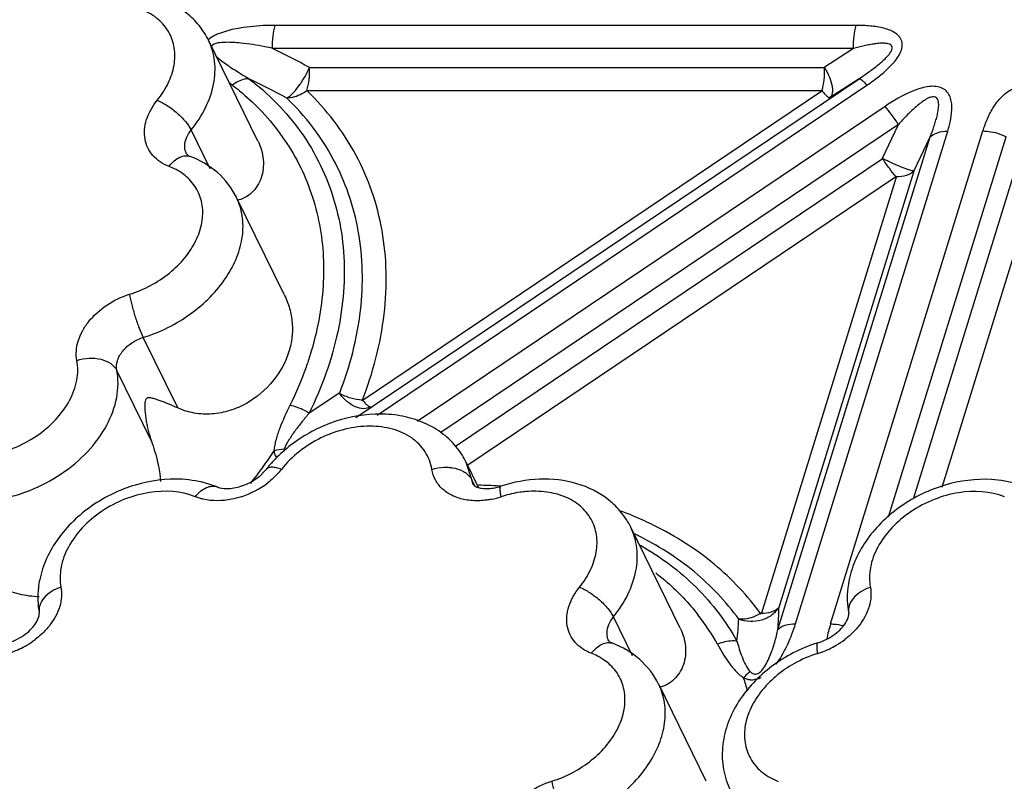
# Model space of a CAD drawing. Units: inches. Extents: x 0 to 34, y 0 to 22.
# Drawn here: x 24.8 to 25.8, y 15.9 to 16.7 of the extents above; entities that cross this region are included whole.
import ezdxf

# ---------------------------------------------------------------- set-up
doc = ezdxf.new("R2010")
doc.units = ezdxf.units.IN
doc.header["$LTSCALE"] = 1.87
doc.header["$MEASUREMENT"] = 0
doc.layers.add('02___PRT_ALL_AXES', color=7, linetype='CONTINUOUS')
doc.layers.add('FEATURES', color=7, linetype='CONTINUOUS')

msp = doc.modelspace()

# ---------------------------------------------------------------- linework, layer by layer
at = {"layer": '02___PRT_ALL_AXES', "color": 7, "linetype": 'CONTINUOUS'}
for p, q in [((25.03647, 16.54516), (24.98703, 16.64592)), ((25.06255, 16.392), (25.01497, 16.48894)), ((25.257, 16.19898), (25.2446, 16.22425)), ((25.45853, 16.05847), (25.40908, 16.15923)), ((25.4846, 15.90531), (25.43703, 16.00225))]:
    msp.add_line(p, q, dxfattribs=at)
at = {"layer": 'FEATURES', "color": 7, "linetype": 'CONTINUOUS'}
for p, q in [((25.63445, 16.66084), (25.05368, 16.66084)), ((25.63189, 16.63785), (25.05113, 16.63785)), ((25.63189, 16.63785), (25.60231, 16.61861)), ((25.08792, 16.61861), (25.60231, 16.61861)), ((25.13431, 16.26885), (25.63728, 16.60759)), ((25.63728, 16.60759), (25.60769, 16.58835)), ((25.08529, 16.59561), (25.60093, 16.59561)), ((25.60093, 16.59561), (25.14059, 16.28558)), ((25.15554, 16.27134), (25.6451, 16.60104)), ((25.66328, 16.57985), (25.19555, 16.26485)), ((24.98872, 16.51746), (24.96967, 16.55629)), ((25.67668, 16.56192), (25.21916, 16.2538)), ((25.57381, 16.06277), (25.72594, 16.55507)), ((25.60884, 16.06253), (25.76111, 16.55528)), ((25.66024, 16.52751), (25.67668, 16.56192)), ((25.55625, 16.05708), (25.70838, 16.54939)), ((25.66685, 16.16967), (25.78426, 16.54959)), ((25.69194, 16.51498), (25.70838, 16.54939)), ((25.23376, 16.24029), (25.66024, 16.52751)), ((25.24625, 16.22174), (25.67469, 16.51029)), ((25.67469, 16.51029), (25.53934, 16.0723)), ((25.69194, 16.51498), (25.5572, 16.07895)), ((25.69184, 16.18767), (25.79304, 16.51518)), ((25.72033, 16.19928), (25.8165, 16.5105)), ((24.95626, 16.27843), (24.92167, 16.34891)), ((24.92995, 16.24538), (24.89537, 16.31586)), ((25.11815, 16.29346), (25.08759, 16.27322)), ((25.24471, 16.22403), (25.2446, 16.22425)), ((25.25024, 16.20657), (25.24471, 16.22403)), ((25.25318, 16.20057), (25.25024, 16.20657)), ((25.25174, 16.20185), (25.25174, 16.20185)), ((25.41078, 16.03077), (25.39172, 16.0696))]:
    msp.add_line(p, q, dxfattribs=at)
for centre, radius, start, end in [((24.70576, 15.93253), 0.78533, 60.88086, 63.9105), ((25.37991, 17.19446), 0.68463, 238.07919, 239.01143), ((24.69679, 15.91425), 0.7681, 61.33965, 64.50376), ((25.23557, 16.8952), 0.37008, 232.01373, 232.5994), ((24.92756, 16.46576), 0.05767, 56.32267, 60.85175), ((24.92999, 16.46935), 0.05333, 48.95845, 56.35539), ((25.17402, 16.18943), 0.07872, 32.38703, 39.98646), ((24.67845, 16.48047), 0.44715, 324.32649, 326.78771), ((25.06491, 16.19131), 0.04593, 92.85031, 105.61183), ((25.17514, 16.19021), 0.07735, 25.91888, 32.34432), ((25.14751, 16.13611), 0.13093, 137.03622, 141.88758), ((24.66115, 16.49299), 0.4685, 321.76843, 324.31682), ((24.99276, 16.2731), 0.08769, 287.81475, 307.56132), ((25.24533, 15.69853), 0.50284, 86.35095, 88.68262), ((25.24587, 15.70738), 0.49398, 86.09113, 86.34741), ((25.26311, 16.25027), 0.0526, 285.85542, 288.00733), ((25.25348, 16.26961), 0.08405, 281.3063, 288.03848), ((25.31565, 16.07849), 0.11694, 107.01735, 108.00819), ((25.2734, 15.83729), 0.36067, 67.14602, 69.57747), ((25.28067, 15.85429), 0.34218, 63.69605, 67.16207), ((25.27346, 15.86379), 0.32069, 63.68909, 64.27376), ((25.10703, 16.08763), 0.45026, 356.10877, 358.89518), ((25.29912, 15.93312), 0.22495, 29.00536, 38.06054), ((25.0445, 16.09498), 0.47339, 353.97974, 356.64432), ((25.77793, 16.01016), 0.17702, 162.79343, 165.30797), ((25.75071, 16.01728), 0.14888, 165.3, 168.2694), ((24.76158, 16.11599), 0.08651, 300.44885, 307.20883), ((25.64043, 15.90143), 0.14898, 107.24305, 109.05559), ((25.57068, 16.11583), 0.08651, 300.44885, 307.20883), ((24.76054, 16.11771), 0.08853, 289.90251, 300.46457), ((25.632, 15.91729), 0.12123, 107.28349, 119.51794), ((25.57033, 16.11568), 0.08653, 287.24529, 289.89037), ((25.56964, 16.11755), 0.08853, 289.90251, 300.46457), ((25.34962, 15.97907), 0.05767, 56.32267, 60.85175), ((25.35205, 15.98266), 0.05333, 48.95845, 56.35539), ((25.30315, 15.93555), 0.23067, 14.98437, 18.50506)]:
    msp.add_arc(centre, radius, start, end, dxfattribs=at)
for points, knots in [([(24.98701, 16.64596), (24.98443, 16.65119), (24.97804, 16.66114), (24.96113, 16.67789), (24.9332, 16.69174), (24.8953, 16.69576), (24.86977, 16.69098), (24.85731, 16.68693)], [0, 0, 0, 0, 0.118559, 0.237805, 0.480129, 0.73404, 1, 1, 1, 1]), ([(24.93581, 16.58599), (24.94008, 16.59127), (24.94727, 16.60233), (24.95335, 16.62039), (24.95377, 16.63823), (24.94823, 16.65451), (24.93711, 16.6678), (24.92149, 16.67708), (24.90261, 16.68193), (24.88911, 16.6821), (24.88219, 16.6815)], [0, 0, 0, 0, 0.138246, 0.265512, 0.382893, 0.494827, 0.607801, 0.7279, 0.858549, 1, 1, 1, 1]), ([(25.0187, 16.65821), (25.01589, 16.65775), (25.01169, 16.65697), (25.00615, 16.65551), (25.00201, 16.6542), (24.99788, 16.65275), (24.99379, 16.65114), (24.98994, 16.64905), (24.9877, 16.64721), (24.98667, 16.64622)], [0, 0, 0, 0, 0.246225, 0.370446, 0.495753, 0.622573, 0.750004, 0.87589, 1, 1, 1, 1]), ([(25.05368, 16.66084), (25.05081, 16.66084), (25.03911, 16.66066), (25.02741, 16.65964), (25.0187, 16.65821)], [0, 0, 0, 0, 0.245962, 1, 1, 1, 1]), ([(25.05113, 16.63785), (25.05095, 16.64189), (25.05118, 16.64966), (25.0526, 16.65732), (25.05368, 16.66084)], [0, 0, 0, 0, 0.523636, 1, 1, 1, 1]), ([(25.63189, 16.63785), (25.63171, 16.64189), (25.63195, 16.64966), (25.63336, 16.65732), (25.63445, 16.66084)], [0, 0, 0, 0, 0.523636, 1, 1, 1, 1]), ([(25.6451, 16.60104), (25.64937, 16.60392), (25.65766, 16.60989), (25.66722, 16.61826), (25.67378, 16.62564), (25.67776, 16.63144), (25.68035, 16.63753), (25.68082, 16.64378), (25.6784, 16.64935), (25.67387, 16.65332), (25.66832, 16.65613), (25.66212, 16.6581), (25.65551, 16.65944), (25.64627, 16.66059), (25.6392, 16.66085), (25.63445, 16.66084)], [0, 0, 0, 0, 0.140857, 0.278946, 0.345954, 0.410301, 0.47034, 0.524972, 0.576628, 0.629808, 0.686284, 0.7456, 0.80713, 0.870278, 1, 1, 1, 1]), ([(24.96967, 16.55629), (24.97528, 16.56323), (24.98478, 16.57774), (24.99313, 16.60138), (24.99441, 16.62481), (24.99022, 16.63943), (24.98702, 16.64593)], [0, 0, 0, 0, 0.278642, 0.536097, 0.773944, 1, 1, 1, 1]), ([(25.01926, 16.64319), (25.01676, 16.64344), (25.01174, 16.64385), (25.00402, 16.64398), (24.99675, 16.64358), (24.99089, 16.64202), (24.98974, 16.63978)], [0, 0, 0, 0, 0.24773, 0.498784, 0.751738, 1, 1, 1, 1]), ([(25.05113, 16.63785), (25.04852, 16.63843), (25.03798, 16.64066), (25.02732, 16.64237), (25.01926, 16.64319)], [0, 0, 0, 0, 0.248216, 1, 1, 1, 1]), ([(25.63728, 16.60759), (25.64059, 16.60978), (25.64716, 16.61428), (25.65669, 16.62148), (25.66414, 16.62804), (25.66857, 16.63335), (25.67026, 16.6366), (25.67069, 16.63912), (25.66952, 16.64115), (25.66761, 16.64229), (25.66537, 16.64279), (25.663, 16.64301), (25.66054, 16.64306), (25.65716, 16.6429), (25.65286, 16.64242), (25.64767, 16.64155), (25.64064, 16.6401), (25.63539, 16.63879), (25.63189, 16.63785)], [0, 0, 0, 0, 0.136406, 0.27326, 0.409948, 0.476685, 0.508656, 0.535788, 0.559806, 0.584172, 0.610262, 0.637764, 0.665943, 0.694748, 0.753845, 0.814298, 0.875587, 1, 1, 1, 1]), ([(24.99472, 16.63002), (24.99813, 16.62679), (25.00582, 16.62108), (25.01382, 16.61592), (25.01791, 16.61336)], [0, 0, 0, 0, 0.49323, 1, 1, 1, 1]), ([(25.06518, 16.58824), (25.06609, 16.58871), (25.06801, 16.59001), (25.07207, 16.59363), (25.07726, 16.59984), (25.08301, 16.60864), (25.08641, 16.6152), (25.08792, 16.61861)], [0, 0, 0, 0, 0.080447, 0.179644, 0.424328, 0.709103, 1, 1, 1, 1]), ([(25.08537, 16.59561), (25.08645, 16.59913), (25.08787, 16.60679), (25.0881, 16.61456), (25.08792, 16.61861)], [0, 0, 0, 0, 0.476364, 1, 1, 1, 1]), ([(25.60024, 16.59561), (25.60133, 16.59913), (25.60274, 16.60679), (25.60298, 16.61456), (25.60279, 16.61861)], [0, 0, 0, 0, 0.476366, 1, 1, 1, 1]), ([(25.60278, 16.61891), (25.60462, 16.61578), (25.60767, 16.6097), (25.61017, 16.60197), (25.61082, 16.59644), (25.61063, 16.59246), (25.60946, 16.58966), (25.60817, 16.58866)], [0, 0, 0, 0, 0.336743, 0.62764, 0.747451, 0.848321, 1, 1, 1, 1]), ([(25.02742, 16.60755), (25.02606, 16.60753), (25.02008, 16.60683), (25.01452, 16.60395), (25.01079, 16.6012)], [0, 0, 0, 0, 0.226155, 1, 1, 1, 1]), ([(25.02742, 16.60755), (25.03086, 16.60491), (25.04419, 16.59419), (25.05647, 16.58214), (25.06485, 16.57249)], [0, 0, 0, 0, 0.253196, 1, 1, 1, 1]), ([(25.63728, 16.60759), (25.63763, 16.60772), (25.63875, 16.60726), (25.64035, 16.60601), (25.64262, 16.60384), (25.64421, 16.60206), (25.6451, 16.60104)], [0, 0, 0, 0, 0.106633, 0.30778, 0.60853, 1, 1, 1, 1]), ([(25.01079, 16.6012), (25.01321, 16.59935), (25.02265, 16.59186), (25.03155, 16.58368), (25.03783, 16.57722)], [0, 0, 0, 0, 0.252623, 1, 1, 1, 1]), ([(25.08537, 16.59561), (25.08378, 16.59442), (25.07775, 16.59048), (25.07043, 16.58809), (25.06518, 16.58824)], [0, 0, 0, 0, 0.273613, 1, 1, 1, 1]), ([(25.14059, 16.28558), (25.1514, 16.31335), (25.16275, 16.35647), (25.16563, 16.41425), (25.16157, 16.45559), (25.15139, 16.49504), (25.13522, 16.53206), (25.1132, 16.56605), (25.09509, 16.58621), (25.08529, 16.59561)], [0, 0, 0, 0, 0.267244, 0.394149, 0.517454, 0.638307, 0.758058, 0.878202, 1, 1, 1, 1]), ([(25.60031, 16.59519), (25.6012, 16.59417), (25.60279, 16.59239), (25.60506, 16.59022), (25.60666, 16.58897), (25.60778, 16.58851), (25.60813, 16.58864)], [0, 0, 0, 0, 0.391453, 0.692214, 0.893392, 1, 1, 1, 1]), ([(25.72594, 16.55507), (25.72719, 16.5591), (25.72925, 16.5671), (25.73042, 16.57731), (25.72966, 16.58518), (25.72805, 16.59074), (25.7247, 16.59568), (25.71926, 16.59897), (25.71254, 16.6002), (25.70523, 16.59973), (25.69784, 16.5978), (25.68323, 16.59237), (25.67191, 16.58566), (25.66328, 16.57985)], [0, 0, 0, 0, 0.116076, 0.227316, 0.280812, 0.333085, 0.3854, 0.441167, 0.503344, 0.570836, 0.641382, 0.713154, 1, 1, 1, 1]), ([(25.76111, 16.55528), (25.7624, 16.55944), (25.76545, 16.56782), (25.77063, 16.57791), (25.77615, 16.58555), (25.78116, 16.59106), (25.78729, 16.59577), (25.7944, 16.59898), (25.80186, 16.60041), (25.80902, 16.59996), (25.81545, 16.59808), (25.82295, 16.59452), (25.83105, 16.58861), (25.83656, 16.58298), (25.83909, 16.58006)], [0, 0, 0, 0, 0.120968, 0.247291, 0.313453, 0.382209, 0.453635, 0.526486, 0.59697, 0.66258, 0.723711, 0.781809, 0.892656, 1, 1, 1, 1]), ([(24.94757, 16.51989), (24.94445, 16.52109), (24.93858, 16.52407), (24.93126, 16.53041), (24.92603, 16.53825), (24.92318, 16.54723), (24.92279, 16.55694), (24.9256, 16.57067), (24.93117, 16.58025), (24.93581, 16.58599)], [0, 0, 0, 0, 0.126111, 0.245317, 0.360683, 0.476173, 0.595727, 0.722322, 1, 1, 1, 1]), ([(24.93581, 16.58599), (24.93928, 16.58457), (24.94626, 16.58075), (24.95579, 16.57355), (24.9639, 16.56536), (24.96819, 16.5593), (24.96967, 16.55629)], [0, 0, 0, 0, 0.246106, 0.518249, 0.780636, 1, 1, 1, 1]), ([(25.11815, 16.29346), (25.12842, 16.31986), (25.14248, 16.37352), (25.14098, 16.45485), (25.1154, 16.52935), (25.08363, 16.57053), (25.06518, 16.58824)], [0, 0, 0, 0, 0.267763, 0.517807, 0.758217, 1, 1, 1, 1]), ([(25.70838, 16.54939), (25.70973, 16.55282), (25.71164, 16.55799), (25.71386, 16.56497), (25.7153, 16.57019), (25.7164, 16.57539), (25.71693, 16.57972), (25.7169, 16.58313), (25.71653, 16.58556), (25.71566, 16.58788), (25.71274, 16.58992), (25.70885, 16.58931), (25.7055, 16.58767), (25.70206, 16.58566), (25.69804, 16.58271), (25.69193, 16.57759), (25.68477, 16.57067), (25.67934, 16.56486), (25.67668, 16.56192)], [0, 0, 0, 0, 0.123907, 0.185193, 0.24582, 0.305589, 0.363776, 0.391989, 0.419774, 0.446371, 0.472642, 0.532362, 0.565708, 0.599161, 0.665891, 0.732919, 0.866708, 1, 1, 1, 1]), ([(25.03783, 16.57722), (25.05265, 16.56196), (25.07826, 16.52725), (25.10021, 16.46584), (25.10435, 16.3989), (25.09561, 16.35416), (25.08876, 16.33199)], [0, 0, 0, 0, 0.242996, 0.484949, 0.734951, 1, 1, 1, 1]), ([(25.67668, 16.56192), (25.67445, 16.56525), (25.67015, 16.57136), (25.66554, 16.57724), (25.66328, 16.57985)], [0, 0, 0, 0, 0.537055, 1, 1, 1, 1]), ([(25.06485, 16.57249), (25.07314, 16.56296), (25.0882, 16.54262), (25.10551, 16.50888), (25.11716, 16.47259), (25.12505, 16.42088), (25.11943, 16.3518), (25.10028, 16.29906), (25.08759, 16.27322)], [0, 0, 0, 0, 0.119153, 0.237331, 0.356091, 0.476884, 0.728639, 1, 1, 1, 1]), ([(24.96329, 16.54058), (24.96336, 16.5433), (24.9647, 16.54901), (24.96777, 16.55395), (24.96967, 16.55629)], [0, 0, 0, 0, 0.474074, 1, 1, 1, 1]), ([(25.70838, 16.54939), (25.71036, 16.55137), (25.71617, 16.55437), (25.72248, 16.55507), (25.72594, 16.55507)], [0, 0, 0, 0, 0.447004, 1, 1, 1, 1]), ([(25.76111, 16.55528), (25.76305, 16.55528), (25.77102, 16.55474), (25.77886, 16.55233), (25.78426, 16.54959)], [0, 0, 0, 0, 0.242514, 1, 1, 1, 1]), ([(25.03651, 16.54508), (25.03932, 16.53935), (25.04296, 16.5271), (25.04126, 16.51128), (25.03613, 16.50035), (25.03056, 16.49349), (25.02355, 16.48832), (25.01811, 16.48637), (25.01534, 16.48582)], [0, 0, 0, 0, 0.265391, 0.518473, 0.64193, 0.763379, 0.882512, 1, 1, 1, 1]), ([(24.96504, 16.53239), (24.96473, 16.53301), (24.96365, 16.53561), (24.96324, 16.53847), (24.96329, 16.54058)], [0, 0, 0, 0, 0.246504, 1, 1, 1, 1]), ([(24.94757, 16.51989), (24.94912, 16.52187), (24.95238, 16.52535), (24.95789, 16.52915), (24.96353, 16.53092), (24.96724, 16.53048), (24.9688, 16.52987)], [0, 0, 0, 0, 0.302267, 0.56946, 0.797469, 1, 1, 1, 1]), ([(24.96504, 16.53239), (24.96518, 16.5321), (24.96628, 16.53097), (24.96769, 16.5303), (24.9688, 16.52988)], [0, 0, 0, 0, 0.217262, 1, 1, 1, 1]), ([(25.01492, 16.48904), (25.01034, 16.49832), (24.99716, 16.51535), (24.97865, 16.52609), (24.9688, 16.52988)], [0, 0, 0, 0, 0.495188, 1, 1, 1, 1]), ([(25.6605, 16.52806), (25.66388, 16.52641), (25.67039, 16.52337), (25.67943, 16.51952), (25.68599, 16.51705), (25.69004, 16.51589), (25.69158, 16.51557), (25.69221, 16.51553)], [0, 0, 0, 0, 0.329968, 0.630234, 0.862595, 0.944434, 1, 1, 1, 1]), ([(25.67408, 16.50987), (25.67181, 16.51248), (25.6672, 16.51836), (25.6629, 16.52447), (25.66068, 16.5278)], [0, 0, 0, 0, 0.462947, 1, 1, 1, 1]), ([(24.95565, 16.51612), (24.95501, 16.51648), (24.95239, 16.51788), (24.94966, 16.51909), (24.94757, 16.51989)], [0, 0, 0, 0, 0.246615, 1, 1, 1, 1]), ([(25.67451, 16.5097), (25.67798, 16.5097), (25.68428, 16.5104), (25.6901, 16.5134), (25.69207, 16.51539)], [0, 0, 0, 0, 0.553003, 1, 1, 1, 1]), ([(24.90807, 16.39205), (24.92245, 16.39651), (24.94281, 16.40729), (24.96372, 16.42778), (24.975, 16.44493), (24.98121, 16.46298), (24.98177, 16.48085), (24.97638, 16.49718), (24.96919, 16.50593), (24.96501, 16.50958)], [0, 0, 0, 0, 0.288315, 0.427405, 0.557761, 0.677737, 0.78839, 0.893774, 1, 1, 1, 1]), ([(24.92167, 16.34891), (24.93858, 16.35416), (24.97009, 16.36983), (25.00083, 16.40027), (25.01599, 16.42849), (25.02174, 16.44963), (25.02178, 16.4703), (25.01782, 16.48314), (25.01497, 16.48894)], [0, 0, 0, 0, 0.282242, 0.551033, 0.674659, 0.789555, 0.89697, 1, 1, 1, 1]), ([(24.85545, 16.32595), (24.85486, 16.32906), (24.85451, 16.33566), (24.85646, 16.34566), (24.86071, 16.3556), (24.86941, 16.36854), (24.88486, 16.38232), (24.90003, 16.38955), (24.90807, 16.39205)], [0, 0, 0, 0, 0.104024, 0.214086, 0.331582, 0.456601, 0.723623, 1, 1, 1, 1]), ([(24.90807, 16.39205), (24.90864, 16.38855), (24.91031, 16.38107), (24.91352, 16.3698), (24.91731, 16.35886), (24.92018, 16.35196), (24.92167, 16.34891)], [0, 0, 0, 0, 0.234543, 0.506458, 0.774981, 1, 1, 1, 1]), ([(25.06265, 16.39178), (25.06485, 16.3873), (25.06846, 16.3781), (25.07111, 16.36364), (25.07086, 16.34908), (25.06884, 16.33958), (25.06741, 16.33494)], [0, 0, 0, 0, 0.256484, 0.504453, 0.750516, 1, 1, 1, 1]), ([(24.89537, 16.31586), (24.89476, 16.31904), (24.89543, 16.32625), (24.90102, 16.33597), (24.91007, 16.34404), (24.91765, 16.34766), (24.92167, 16.34891)], [0, 0, 0, 0, 0.213081, 0.455164, 0.722893, 1, 1, 1, 1]), ([(24.85545, 16.32595), (24.8594, 16.32724), (24.86753, 16.32871), (24.87933, 16.32775), (24.88929, 16.32362), (24.89403, 16.3186), (24.89537, 16.31586)], [0, 0, 0, 0, 0.282162, 0.552928, 0.793421, 1, 1, 1, 1]), ([(25.06741, 16.33494), (25.06415, 16.3244), (25.05294, 16.30392), (25.03049, 16.28481), (25.00854, 16.27521), (24.99067, 16.27176), (24.9728, 16.27259), (24.96148, 16.27605), (24.95626, 16.27843)], [0, 0, 0, 0, 0.237098, 0.488979, 0.618753, 0.74872, 0.876747, 1, 1, 1, 1]), ([(25.08876, 16.33199), (25.08743, 16.3277), (25.08167, 16.31034), (25.0745, 16.29345), (25.06841, 16.28106)], [0, 0, 0, 0, 0.245334, 1, 1, 1, 1]), ([(24.72122, 16.23555), (24.73543, 16.22977), (24.76079, 16.22848), (24.79218, 16.23733), (24.8151, 16.24936), (24.83442, 16.26558), (24.84861, 16.28472), (24.85642, 16.30532), (24.85668, 16.31949), (24.85545, 16.32595)], [0, 0, 0, 0, 0.244726, 0.3809, 0.51918, 0.653848, 0.780034, 0.895101, 1, 1, 1, 1]), ([(24.71232, 16.19259), (24.73171, 16.1847), (24.76018, 16.18326), (24.79195, 16.19021), (24.81427, 16.1977), (24.84034, 16.21142), (24.86669, 16.23353), (24.88604, 16.25964), (24.89668, 16.28772), (24.89705, 16.30705), (24.89537, 16.31586)], [0, 0, 0, 0, 0.244678, 0.312237, 0.381031, 0.519282, 0.653922, 0.780082, 0.895122, 1, 1, 1, 1]), ([(25.149, 16.27942), (25.14699, 16.27819), (25.14161, 16.27703), (25.13318, 16.27933), (25.12485, 16.28495), (25.12001, 16.29021), (25.11771, 16.29316)], [0, 0, 0, 0, 0.191878, 0.421978, 0.695553, 1, 1, 1, 1]), ([(25.14071, 16.28614), (25.13681, 16.28638), (25.12892, 16.28791), (25.12152, 16.29103), (25.11798, 16.29301)], [0, 0, 0, 0, 0.490165, 1, 1, 1, 1]), ([(24.95626, 16.27843), (24.95344, 16.27972), (24.94924, 16.28154), (24.94369, 16.28377), (24.93972, 16.28528), (24.93588, 16.28664), (24.93274, 16.28764), (24.93027, 16.28829), (24.92873, 16.28858), (24.92749, 16.28867), (24.92653, 16.28868), (24.92547, 16.28842), (24.92424, 16.28721), (24.92363, 16.28545), (24.92347, 16.28362), (24.92333, 16.28182), (24.92332, 16.27959), (24.92345, 16.27604), (24.92384, 16.27162), (24.92456, 16.26634), (24.92553, 16.26106), (24.92714, 16.25402), (24.92872, 16.2488), (24.92995, 16.24538)], [0, 0, 0, 0, 0.120962, 0.178246, 0.233373, 0.286333, 0.337131, 0.361793, 0.385947, 0.397999, 0.410406, 0.423421, 0.439114, 0.475226, 0.493255, 0.510862, 0.545603, 0.580148, 0.64912, 0.718369, 0.788059, 0.858237, 1, 1, 1, 1]), ([(25.06841, 16.28106), (25.06477, 16.27364), (25.05957, 16.26245), (25.05432, 16.24719), (25.05272, 16.23939), (25.05255, 16.23555)], [0, 0, 0, 0, 0.512166, 0.761886, 1, 1, 1, 1]), ([(25.08759, 16.27322), (25.0861, 16.27416), (25.08008, 16.27758), (25.07347, 16.28003), (25.06841, 16.28106)], [0, 0, 0, 0, 0.254142, 1, 1, 1, 1]), ([(25.14114, 16.28596), (25.14203, 16.28493), (25.14362, 16.28316), (25.14589, 16.28098), (25.14748, 16.27973), (25.14861, 16.27927), (25.14896, 16.27941)], [0, 0, 0, 0, 0.391459, 0.692233, 0.893402, 1, 1, 1, 1]), ([(25.08759, 16.27322), (25.08517, 16.27036), (25.0804, 16.2646), (25.07356, 16.25578), (25.06736, 16.24681), (25.06385, 16.24048), (25.06263, 16.23719)], [0, 0, 0, 0, 0.255807, 0.510161, 0.760597, 1, 1, 1, 1]), ([(25.23433, 16.24001), (25.22996, 16.24523), (25.21976, 16.25467), (25.20139, 16.26482), (25.18083, 16.27091), (25.15132, 16.27368), (25.11329, 16.2672), (25.08557, 16.2531), (25.07301, 16.24407)], [0, 0, 0, 0, 0.11611, 0.233919, 0.354625, 0.478834, 0.736502, 1, 1, 1, 1]), ([(25.21025, 16.21708), (25.20922, 16.22326), (25.20458, 16.23552), (25.19034, 16.24977), (25.17077, 16.25846), (25.14778, 16.2612), (25.12319, 16.25801), (25.09137, 16.24648), (25.07029, 16.23031), (25.05992, 16.21708)], [0, 0, 0, 0, 0.102795, 0.207853, 0.321826, 0.447358, 0.582987, 0.724407, 1, 1, 1, 1]), ([(24.92995, 16.24538), (24.93111, 16.24216), (24.93549, 16.22904), (24.93837, 16.21533), (24.93901, 16.20494)], [0, 0, 0, 0, 0.247877, 1, 1, 1, 1]), ([(25.07301, 16.24407), (25.07107, 16.24268), (25.06352, 16.23697), (25.05652, 16.23052), (25.0517, 16.22534)], [0, 0, 0, 0, 0.252545, 1, 1, 1, 1]), ([(25.05255, 16.23555), (25.05262, 16.23502), (25.0529, 16.23296), (25.05353, 16.23085), (25.05444, 16.22959)], [0, 0, 0, 0, 0.255292, 1, 1, 1, 1]), ([(24.99556, 16.19945), (24.99859, 16.19822), (25.00683, 16.19723), (25.02015, 16.19965), (25.03377, 16.20627), (25.04151, 16.21312), (25.04449, 16.21692)], [0, 0, 0, 0, 0.179173, 0.442944, 0.734895, 1, 1, 1, 1]), ([(25.05992, 16.21708), (25.05824, 16.21772), (25.05508, 16.21872), (25.05063, 16.21934), (25.04695, 16.21892), (25.04508, 16.21767), (25.04449, 16.21692)], [0, 0, 0, 0, 0.331715, 0.607709, 0.82453, 1, 1, 1, 1]), ([(25.05992, 16.21708), (25.05895, 16.21584), (25.05483, 16.21093), (25.05006, 16.20655), (25.04622, 16.20359)], [0, 0, 0, 0, 0.244004, 1, 1, 1, 1]), ([(25.21025, 16.21708), (25.21422, 16.21831), (25.21976, 16.21923), (25.22529, 16.21918), (25.22667, 16.2191)], [0, 0, 0, 0, 0.751453, 1, 1, 1, 1]), ([(25.24222, 16.18702), (25.2381, 16.18789), (25.23029, 16.19047), (25.22033, 16.19718), (25.21325, 16.20626), (25.21085, 16.21343), (25.21025, 16.21708)], [0, 0, 0, 0, 0.271506, 0.5232, 0.762259, 1, 1, 1, 1]), ([(25.22667, 16.2191), (25.22801, 16.21903), (25.23304, 16.2185), (25.23802, 16.21701), (25.24131, 16.21526)], [0, 0, 0, 0, 0.264718, 1, 1, 1, 1]), ([(25.24131, 16.21526), (25.24231, 16.21472), (25.24587, 16.21252), (25.24889, 16.20931), (25.25024, 16.20657)], [0, 0, 0, 0, 0.271275, 1, 1, 1, 1]), ([(24.96057, 16.2071), (24.94493, 16.20799), (24.91268, 16.20367), (24.86929, 16.18281), (24.84016, 16.15505), (24.8246, 16.12851), (24.81981, 16.11426), (24.81831, 16.10708)], [0, 0, 0, 0, 0.251183, 0.509482, 0.761299, 0.882437, 1, 1, 1, 1]), ([(24.99556, 16.19945), (24.99284, 16.20056), (24.98155, 16.20456), (24.96959, 16.20658), (24.96057, 16.2071)], [0, 0, 0, 0, 0.245277, 1, 1, 1, 1]), ([(24.97374, 16.1897), (24.97535, 16.19168), (24.97872, 16.19517), (24.9844, 16.19894), (24.9902, 16.20063), (24.99397, 16.2001), (24.99556, 16.19945)], [0, 0, 0, 0, 0.301463, 0.568479, 0.796815, 1, 1, 1, 1]), ([(25.25174, 16.20185), (25.25195, 16.20142), (25.25383, 16.19981), (25.25612, 16.19901), (25.25798, 16.19858)], [0, 0, 0, 0, 0.199326, 1, 1, 1, 1]), ([(25.40907, 16.15927), (25.40649, 16.1645), (25.40009, 16.17445), (25.38319, 16.1912), (25.35526, 16.20505), (25.31736, 16.20907), (25.29182, 16.20429), (25.27937, 16.20024)], [0, 0, 0, 0, 0.118559, 0.237805, 0.480129, 0.73404, 1, 1, 1, 1]), ([(25.76966, 16.20694), (25.75402, 16.20783), (25.72178, 16.20351), (25.67838, 16.18265), (25.64926, 16.15489), (25.63369, 16.12835), (25.62891, 16.1141), (25.62741, 16.10692)], [0, 0, 0, 0, 0.251183, 0.509482, 0.761299, 0.882437, 1, 1, 1, 1]), ([(25.80466, 16.19929), (25.80194, 16.20039), (25.79064, 16.2044), (25.77868, 16.20642), (25.76966, 16.20694)], [0, 0, 0, 0, 0.245277, 1, 1, 1, 1]), ([(24.97374, 16.1897), (24.95953, 16.19548), (24.93416, 16.19676), (24.90278, 16.18792), (24.87986, 16.17589), (24.86054, 16.15967), (24.84635, 16.14053), (24.83854, 16.11993), (24.83828, 16.10576), (24.83951, 16.0993)], [0, 0, 0, 0, 0.244726, 0.3809, 0.51918, 0.653848, 0.780034, 0.895101, 1, 1, 1, 1]), ([(25.25798, 16.19858), (25.25863, 16.19842), (25.26171, 16.19784), (25.26488, 16.19774), (25.26735, 16.19789)], [0, 0, 0, 0, 0.212056, 1, 1, 1, 1]), ([(25.26735, 16.19789), (25.26816, 16.19794), (25.27158, 16.19825), (25.27496, 16.19895), (25.27748, 16.19966)], [0, 0, 0, 0, 0.23632, 1, 1, 1, 1]), ([(25.2795, 16.1897), (25.27924, 16.1911), (25.27882, 16.1936), (25.27853, 16.19651), (25.27857, 16.19834), (25.2787, 16.19937), (25.27902, 16.20013), (25.27937, 16.20024)], [0, 0, 0, 0, 0.396207, 0.699807, 0.812835, 0.898796, 1, 1, 1, 1]), ([(25.30424, 16.19481), (25.30234, 16.19464), (25.29463, 16.19374), (25.28702, 16.19202), (25.28143, 16.19031)], [0, 0, 0, 0, 0.24593, 1, 1, 1, 1]), ([(25.35786, 16.0993), (25.36214, 16.10458), (25.36932, 16.11564), (25.3754, 16.1337), (25.37583, 16.15154), (25.37029, 16.16782), (25.35917, 16.18111), (25.34355, 16.19039), (25.32467, 16.19524), (25.31117, 16.19541), (25.30424, 16.19481)], [0, 0, 0, 0, 0.138246, 0.265512, 0.382893, 0.494827, 0.607801, 0.7279, 0.858549, 1, 1, 1, 1]), ([(25.78284, 16.18954), (25.76862, 16.19532), (25.74326, 16.1966), (25.71187, 16.18776), (25.68895, 16.17573), (25.66963, 16.15951), (25.65544, 16.14037), (25.64764, 16.11977), (25.64737, 16.1056), (25.6486, 16.09914)], [0, 0, 0, 0, 0.244726, 0.3809, 0.51918, 0.653848, 0.780034, 0.895101, 1, 1, 1, 1]), ([(24.98179, 16.18719), (24.98109, 16.18735), (24.97836, 16.18802), (24.97568, 16.18891), (24.97374, 16.1897)], [0, 0, 0, 0, 0.255111, 1, 1, 1, 1]), ([(25.01959, 16.18962), (25.0164, 16.18859), (25.00411, 16.1854), (24.99091, 16.18512), (24.98179, 16.18719)], [0, 0, 0, 0, 0.263941, 1, 1, 1, 1]), ([(25.25105, 16.18583), (25.2503, 16.18588), (25.24734, 16.18612), (25.24439, 16.18656), (25.24222, 16.18702)], [0, 0, 0, 0, 0.254598, 1, 1, 1, 1]), ([(25.26995, 16.1872), (25.26836, 16.18688), (25.26212, 16.18583), (25.25574, 16.18554), (25.25105, 16.18583)], [0, 0, 0, 0, 0.256835, 1, 1, 1, 1]), ([(25.53934, 16.0723), (25.52601, 16.09079), (25.49354, 16.12516), (25.45373, 16.15045), (25.4323, 16.16104)], [0, 0, 0, 0, 0.488147, 1, 1, 1, 1]), ([(25.39172, 16.0696), (25.39733, 16.07654), (25.40683, 16.09105), (25.41519, 16.11469), (25.41646, 16.13811), (25.41227, 16.15273), (25.40908, 16.15923)], [0, 0, 0, 0, 0.278642, 0.536097, 0.773944, 1, 1, 1, 1]), ([(25.51708, 16.06727), (25.50445, 16.08479), (25.47364, 16.1173), (25.4359, 16.14122), (25.41561, 16.15126)], [0, 0, 0, 0, 0.488125, 1, 1, 1, 1]), ([(25.41875, 16.14126), (25.43902, 16.12961), (25.4762, 16.1019), (25.50443, 16.06494), (25.51528, 16.04533)], [0, 0, 0, 0, 0.510541, 1, 1, 1, 1]), ([(24.8178, 16.08968), (24.81115, 16.08988), (24.79782, 16.09159), (24.77877, 16.09825), (24.76154, 16.10859), (24.75151, 16.1174), (24.74691, 16.12211)], [0, 0, 0, 0, 0.249924, 0.500929, 0.752783, 1, 1, 1, 1]), ([(25.43401, 16.11361), (25.438, 16.11053), (25.45332, 16.09793), (25.46712, 16.08345), (25.47624, 16.0718)], [0, 0, 0, 0, 0.253997, 1, 1, 1, 1]), ([(24.81831, 16.10708), (24.81773, 16.10429), (24.81593, 16.09317), (24.81626, 16.08168), (24.81784, 16.07341)], [0, 0, 0, 0, 0.252961, 1, 1, 1, 1]), ([(25.62741, 16.10692), (25.62682, 16.10413), (25.62502, 16.09301), (25.62535, 16.08152), (25.62693, 16.07325)], [0, 0, 0, 0, 0.252961, 1, 1, 1, 1]), ([(24.83951, 16.0993), (24.83614, 16.0982), (24.8299, 16.09533), (24.82238, 16.08912), (24.81781, 16.08154), (24.81738, 16.07592), (24.81785, 16.07342)], [0, 0, 0, 0, 0.291378, 0.55785, 0.790744, 1, 1, 1, 1]), ([(24.83951, 16.0993), (24.8401, 16.09621), (24.84045, 16.08965), (24.83783, 16.07602), (24.83244, 16.06647), (24.82791, 16.06074)], [0, 0, 0, 0, 0.2285, 0.470152, 1, 1, 1, 1]), ([(25.36963, 16.0332), (25.3665, 16.0344), (25.36063, 16.03738), (25.35331, 16.04372), (25.34809, 16.05156), (25.34523, 16.06054), (25.34485, 16.07025), (25.34766, 16.08398), (25.35323, 16.09356), (25.35786, 16.0993)], [0, 0, 0, 0, 0.126111, 0.245317, 0.360683, 0.476173, 0.595727, 0.722322, 1, 1, 1, 1]), ([(25.35786, 16.0993), (25.36134, 16.09788), (25.36831, 16.09406), (25.37785, 16.08686), (25.38595, 16.07867), (25.39025, 16.07261), (25.39172, 16.0696)], [0, 0, 0, 0, 0.246106, 0.518249, 0.780636, 1, 1, 1, 1]), ([(25.6486, 16.09914), (25.64523, 16.09804), (25.63899, 16.09517), (25.63147, 16.08896), (25.6269, 16.08138), (25.62647, 16.07576), (25.62694, 16.07326)], [0, 0, 0, 0, 0.291378, 0.55785, 0.790744, 1, 1, 1, 1]), ([(25.6486, 16.09914), (25.64919, 16.09605), (25.64954, 16.08949), (25.64693, 16.07586), (25.64153, 16.06631), (25.63701, 16.06058)], [0, 0, 0, 0, 0.2285, 0.470152, 1, 1, 1, 1]), ([(24.8149, 16.06403), (24.81614, 16.06605), (24.81758, 16.06909), (24.81802, 16.07248), (24.81784, 16.07341)], [0, 0, 0, 0, 0.714004, 1, 1, 1, 1]), ([(25.5572, 16.07895), (25.5562, 16.07756), (25.55392, 16.07478), (25.54854, 16.06975), (25.53973, 16.06579), (25.52831, 16.06427), (25.52064, 16.06589), (25.51708, 16.06727)], [0, 0, 0, 0, 0.114452, 0.240087, 0.48874, 0.74421, 1, 1, 1, 1]), ([(25.5387, 16.07299), (25.53698, 16.07194), (25.53031, 16.06849), (25.52256, 16.06678), (25.51708, 16.06727)], [0, 0, 0, 0, 0.26816, 1, 1, 1, 1]), ([(25.53964, 16.07326), (25.54311, 16.07327), (25.54941, 16.07399), (25.55523, 16.07698), (25.5572, 16.07895)], [0, 0, 0, 0, 0.553745, 1, 1, 1, 1]), ([(25.62399, 16.06387), (25.62523, 16.06589), (25.62667, 16.06893), (25.62711, 16.07232), (25.62693, 16.07325)], [0, 0, 0, 0, 0.714004, 1, 1, 1, 1]), ([(24.78717, 16.04387), (24.79314, 16.04573), (24.80152, 16.04996), (24.81027, 16.05767), (24.81362, 16.06192), (24.8149, 16.06403)], [0, 0, 0, 0, 0.537868, 0.78773, 1, 1, 1, 1]), ([(25.38535, 16.05389), (25.38541, 16.05661), (25.38676, 16.06232), (25.38983, 16.06726), (25.39172, 16.0696)], [0, 0, 0, 0, 0.474074, 1, 1, 1, 1]), ([(25.55439, 16.02233), (25.55561, 16.0239), (25.55791, 16.02708), (25.56186, 16.03372), (25.56779, 16.04535), (25.57165, 16.05579), (25.57381, 16.06277)], [0, 0, 0, 0, 0.132136, 0.261391, 0.513722, 1, 1, 1, 1]), ([(25.55625, 16.05708), (25.55822, 16.05907), (25.56404, 16.06207), (25.57035, 16.06277), (25.57381, 16.06277)], [0, 0, 0, 0, 0.447004, 1, 1, 1, 1]), ([(25.59626, 16.04371), (25.60223, 16.04557), (25.61061, 16.0498), (25.61936, 16.05751), (25.62271, 16.06176), (25.62399, 16.06387)], [0, 0, 0, 0, 0.537868, 0.78773, 1, 1, 1, 1]), ([(25.60884, 16.06253), (25.60986, 16.06253), (25.6141, 16.06238), (25.61831, 16.06165), (25.62142, 16.06084)], [0, 0, 0, 0, 0.241592, 1, 1, 1, 1]), ([(24.82791, 16.06074), (24.82693, 16.05949), (24.82271, 16.0545), (24.81783, 16.05008), (24.8139, 16.04709)], [0, 0, 0, 0, 0.244065, 1, 1, 1, 1]), ([(25.38709, 16.0457), (25.38679, 16.04632), (25.38571, 16.04892), (25.3853, 16.05178), (25.38535, 16.05389)], [0, 0, 0, 0, 0.246504, 1, 1, 1, 1]), ([(25.45857, 16.05839), (25.46138, 16.05266), (25.46501, 16.04041), (25.46331, 16.02459), (25.45819, 16.01366), (25.45262, 16.0068), (25.44561, 16.00163), (25.44016, 15.99968), (25.4374, 15.99913)], [0, 0, 0, 0, 0.265391, 0.518473, 0.64193, 0.763379, 0.882512, 1, 1, 1, 1]), ([(25.52856, 16.01488), (25.5293, 16.01412), (25.53057, 16.01283), (25.53307, 16.01236), (25.53525, 16.01259), (25.53736, 16.01353), (25.5396, 16.01545), (25.54254, 16.01909), (25.54564, 16.02461), (25.54859, 16.0312), (25.55098, 16.03775), (25.55303, 16.04423), (25.55477, 16.05066), (25.55578, 16.05495), (25.55625, 16.05708)], [0, 0, 0, 0, 0.055457, 0.089002, 0.12816, 0.167835, 0.207068, 0.279829, 0.409815, 0.534204, 0.654262, 0.771652, 0.886767, 1, 1, 1, 1]), ([(25.63701, 16.06058), (25.63602, 16.05933), (25.6318, 16.05434), (25.62692, 16.04991), (25.62299, 16.04693)], [0, 0, 0, 0, 0.244065, 1, 1, 1, 1]), ([(25.36963, 16.0332), (25.37118, 16.03518), (25.37444, 16.03866), (25.37995, 16.04246), (25.38559, 16.04423), (25.38929, 16.04379), (25.39086, 16.04318)], [0, 0, 0, 0, 0.302267, 0.56946, 0.797469, 1, 1, 1, 1]), ([(25.38709, 16.0457), (25.38724, 16.04541), (25.38834, 16.04428), (25.38974, 16.04361), (25.39086, 16.04318)], [0, 0, 0, 0, 0.217262, 1, 1, 1, 1]), ([(25.43698, 16.00235), (25.43239, 16.01163), (25.41922, 16.02866), (25.40071, 16.0394), (25.39086, 16.04318)], [0, 0, 0, 0, 0.495188, 1, 1, 1, 1]), ([(25.51528, 16.04533), (25.51374, 16.04554), (25.50712, 16.04586), (25.50049, 16.0442), (25.49586, 16.04219)], [0, 0, 0, 0, 0.234597, 1, 1, 1, 1]), ([(25.51528, 16.04533), (25.51674, 16.04002), (25.51914, 16.03204), (25.52353, 16.02179), (25.52658, 16.01693), (25.52856, 16.01488)], [0, 0, 0, 0, 0.493925, 0.744966, 1, 1, 1, 1]), ([(25.59599, 16.03304), (25.59575, 16.03446), (25.5954, 16.03698), (25.59521, 16.03993), (25.59532, 16.04178), (25.59551, 16.04285), (25.59589, 16.0436), (25.59626, 16.04372)], [0, 0, 0, 0, 0.392676, 0.694491, 0.807468, 0.894133, 1, 1, 1, 1]), ([(25.3777, 16.02943), (25.37706, 16.02979), (25.37444, 16.03119), (25.37172, 16.0324), (25.36963, 16.0332)], [0, 0, 0, 0, 0.246615, 1, 1, 1, 1]), ([(25.49586, 16.04219), (25.49926, 16.03605), (25.50465, 16.02689), (25.51342, 16.01566), (25.51882, 16.01073), (25.52189, 16.00876)], [0, 0, 0, 0, 0.493098, 0.743819, 1, 1, 1, 1]), ([(25.59179, 16.04224), (25.57599, 16.03679), (25.55352, 16.02467), (25.52928, 16.00223), (25.51483, 15.98296), (25.50481, 15.9618), (25.49991, 15.93946), (25.50081, 15.91702), (25.50541, 15.90282), (25.50865, 15.89626)], [0, 0, 0, 0, 0.265897, 0.396556, 0.523563, 0.646616, 0.766251, 0.883664, 1, 1, 1, 1]), ([(25.33012, 15.90536), (25.34451, 15.90982), (25.36486, 15.9206), (25.38577, 15.94109), (25.39706, 15.95824), (25.40327, 15.97629), (25.40383, 15.99416), (25.39844, 16.01049), (25.39125, 16.01924), (25.38706, 16.02289)], [0, 0, 0, 0, 0.288315, 0.427405, 0.557761, 0.677737, 0.78839, 0.893774, 1, 1, 1, 1]), ([(25.52856, 16.01488), (25.52797, 16.01447), (25.52555, 16.01266), (25.52339, 16.01051), (25.52189, 16.00876)], [0, 0, 0, 0, 0.237952, 1, 1, 1, 1]), ([(25.57227, 16.02278), (25.55951, 16.01556), (25.54241, 16.00143), (25.52789, 15.97771), (25.52241, 15.9596), (25.52267, 15.94186), (25.52889, 15.92583), (25.5406, 15.91297), (25.55091, 15.90733), (25.55648, 15.9052)], [0, 0, 0, 0, 0.291152, 0.424975, 0.547991, 0.661727, 0.770786, 0.881663, 1, 1, 1, 1]), ([(25.52189, 16.00876), (25.52313, 16.00821), (25.52572, 16.00716), (25.5301, 16.00656), (25.53474, 16.00734), (25.53779, 16.00839), (25.53931, 16.00904)], [0, 0, 0, 0, 0.225087, 0.463787, 0.725503, 1, 1, 1, 1]), ([(25.34373, 15.86222), (25.36063, 15.86747), (25.39215, 15.88314), (25.42288, 15.91358), (25.43804, 15.9418), (25.4438, 15.96294), (25.44383, 15.98361), (25.43988, 15.99645), (25.43703, 16.00225)], [0, 0, 0, 0, 0.282242, 0.551033, 0.674659, 0.789555, 0.89697, 1, 1, 1, 1]), ([(25.27751, 15.83926), (25.27691, 15.84237), (25.27657, 15.84897), (25.27851, 15.85897), (25.28277, 15.86891), (25.29147, 15.88185), (25.30692, 15.89563), (25.32208, 15.90286), (25.33012, 15.90536)], [0, 0, 0, 0, 0.104024, 0.214086, 0.331582, 0.456601, 0.723623, 1, 1, 1, 1]), ([(25.33012, 15.90536), (25.3307, 15.90186), (25.33237, 15.89438), (25.33558, 15.88311), (25.33937, 15.87217), (25.34223, 15.86527), (25.34373, 15.86222)], [0, 0, 0, 0, 0.234543, 0.506458, 0.774981, 1, 1, 1, 1])]:
    msp.add_open_spline(points, degree=3, knots=knots, dxfattribs=at)
msp.add_open_spline([(25.25174, 16.20185), (25.25101, 16.20333), (25.25051, 16.20494), (25.25024, 16.20657)], degree=3, dxfattribs=at)

doc.saveas('drawing.dxf')
